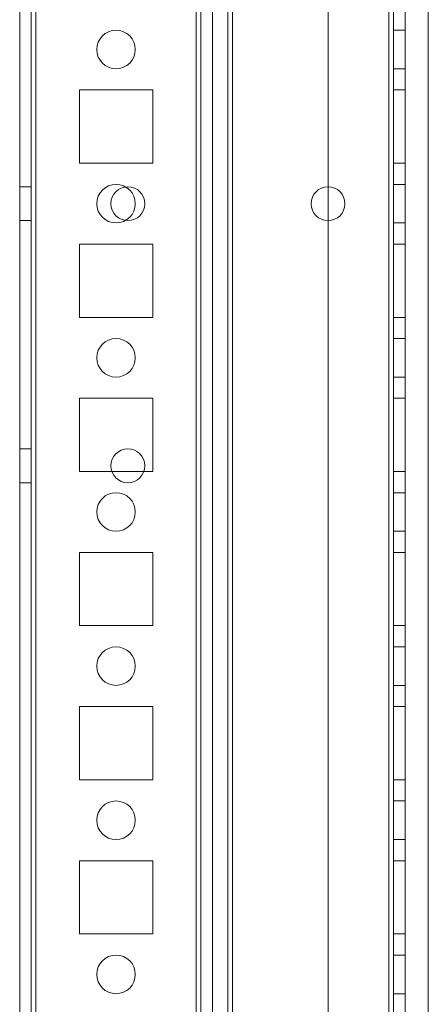
# Model space of a CAD drawing. Units: millimetres. Extents: x 63 to 8570, y 73 to 6079.
# Drawn here: x 3358 to 3411, y 2634 to 2761 of the extents above; entities that cross this region are included whole.
import ezdxf

# ---------------------------------------------------------------- set-up
doc = ezdxf.new("R2010")
doc.units = ezdxf.units.MM
doc.header["$LTSCALE"] = 5

msp = doc.modelspace()

# ---------------------------------------------------------------- linework, layer by layer
at = {"color": 7, "linetype": 'Continuous', "lineweight": 18}
for p, q in [((3358.44, 1930.37), (3358.45, 3544.67)), ((3358.44, 1930.37), (3358.45, 3544.67)), ((3359.95, 3544.67), (3359.94, 1930.37)), ((3359.95, 3544.67), (3359.94, 1930.37)), ((3360.54, 1930.37), (3360.55, 3544.67)), ((3360.54, 1930.37), (3360.55, 3544.67)), ((3360.55, 3544.67), (3360.54, 1930.37)), ((3358.44, 1977.52), (3358.45, 3497.52)), ((3358.45, 3497.52), (3358.44, 1977.52)), ((3359.95, 3497.52), (3359.94, 1977.52)), ((3359.94, 1977.52), (3359.95, 3497.52)), ((3360.54, 1977.52), (3360.55, 3497.52)), ((3360.55, 3497.52), (3360.54, 1977.52)), ((3360.54, 1977.52), (3360.55, 3497.52)), ((3381.34, 1977.52), (3381.35, 3497.52)), ((3381.35, 3497.52), (3381.34, 1977.52)), ((3381.34, 1977.52), (3381.35, 3497.52)), ((3381.95, 3497.52), (3381.94, 1977.52)), ((3381.95, 3497.52), (3381.94, 1977.52)), ((3381.94, 1977.52), (3381.95, 3497.52)), ((3383.45, 3497.52), (3383.44, 1977.52)), ((3383.45, 3497.52), (3383.44, 1977.52)), ((3383.45, 3497.52), (3383.44, 1977.52)), ((3398.45, 3497.52), (3398.44, 1977.52)), ((3398.45, 3497.52), (3398.44, 1977.52)), ((3398.45, 3497.52), (3398.44, 1977.52)), ((3406.35, 3497.52), (3406.34, 1977.52)), ((3406.34, 1977.52), (3406.35, 3497.52)), ((3406.35, 3497.52), (3406.34, 1977.52)), ((3406.34, 1977.52), (3406.35, 3497.52)), ((3406.35, 3497.52), (3406.34, 1977.52)), ((3406.94, 1977.52), (3406.95, 3497.52)), ((3406.95, 3497.52), (3406.94, 1977.52)), ((3406.95, 3497.52), (3406.94, 1977.52)), ((3408.45, 3497.52), (3408.44, 1977.52)), ((3408.44, 1977.52), (3408.45, 3497.52)), ((3408.44, 1977.52), (3408.45, 3497.52)), ((3383.45, 3477.84), (3383.44, 1982.27)), ((3385.45, 3477.84), (3385.44, 1982.27)), ((3383.44, 1983.62), (3383.45, 3476.42)), ((3385.44, 1983.62), (3385.45, 3476.42)), ((3386.05, 3476.71), (3386.04, 1982.27)), ((3386.04, 1982.27), (3386.05, 3476.71)), ((3386.04, 1983.62), (3386.05, 3476.42)), ((3386.04, 1983.62), (3386.05, 3476.42)), ((3411.44, 1982.27), (3411.45, 3451.31)), ((3411.44, 1982.27), (3411.45, 3451.31)), ((3408.44, 2760.02), (3406.94, 2760.02)), ((3408.44, 2760.02), (3406.94, 2760.02)), ((3406.94, 2755.02), (3406.94, 2760.02)), ((3406.94, 2760.02), (3406.94, 2755.02)), ((3408.44, 2755.02), (3408.44, 2760.02)), ((3408.44, 2755.02), (3408.44, 2760.02)), ((3368.44, 2757.52), (3368.44, 2757.52)), ((3373.44, 2757.52), (3373.44, 2757.52)), ((3406.94, 2755.02), (3408.44, 2755.02)), ((3406.94, 2755.02), (3408.44, 2755.02)), ((3366.19, 2752.27), (3366.19, 2742.77)), ((3375.69, 2752.27), (3366.19, 2752.27)), ((3375.69, 2752.27), (3366.19, 2752.27)), ((3366.19, 2752.27), (3366.19, 2752.27)), ((3375.69, 2752.27), (3366.19, 2752.27)), ((3366.19, 2752.27), (3366.19, 2742.77)), ((3366.19, 2752.27), (3366.19, 2742.77)), ((3375.69, 2742.77), (3375.69, 2752.27)), ((3375.69, 2742.77), (3375.69, 2752.27)), ((3375.69, 2742.77), (3375.69, 2752.27)), ((3375.69, 2752.27), (3375.69, 2752.27)), ((3406.94, 2752.27), (3408.44, 2752.27)), ((3406.94, 2742.77), (3406.94, 2752.27)), ((3406.94, 2752.27), (3408.44, 2752.27)), ((3406.94, 2752.27), (3406.94, 2752.27)), ((3406.94, 2752.27), (3408.44, 2752.27)), ((3406.94, 2742.77), (3406.94, 2752.27)), ((3406.94, 2752.27), (3406.94, 2742.77)), ((3408.44, 2742.77), (3408.44, 2752.27)), ((3408.44, 2752.27), (3408.44, 2752.27)), ((3408.44, 2742.77), (3408.44, 2752.27)), ((3408.44, 2752.27), (3408.44, 2742.77)), ((3366.19, 2742.77), (3375.69, 2742.77)), ((3366.19, 2742.77), (3375.69, 2742.77)), ((3366.19, 2742.77), (3366.19, 2742.77)), ((3366.19, 2742.77), (3375.69, 2742.77)), ((3375.69, 2742.77), (3375.69, 2742.77)), ((3406.94, 2742.77), (3408.44, 2742.77)), ((3406.94, 2742.77), (3408.44, 2742.77)), ((3406.94, 2742.77), (3406.94, 2742.77)), ((3406.94, 2742.77), (3408.44, 2742.77)), ((3408.44, 2742.77), (3408.44, 2742.77)), ((3359.94, 2739.72), (3358.44, 2739.72)), ((3359.94, 2739.72), (3358.44, 2739.72)), ((3359.94, 2739.72), (3358.44, 2739.72)), ((3359.94, 2739.72), (3358.44, 2739.72)), ((3358.44, 2735.32), (3358.44, 2739.72)), ((3358.44, 2735.32), (3358.44, 2739.72)), ((3358.44, 2735.32), (3358.44, 2739.72)), ((3358.44, 2735.32), (3358.44, 2739.72)), ((3359.94, 2735.32), (3359.94, 2739.72)), ((3359.94, 2735.32), (3359.94, 2739.72)), ((3359.94, 2735.32), (3359.94, 2739.72)), ((3359.94, 2735.32), (3359.94, 2739.72)), ((3408.44, 2740.02), (3406.94, 2740.02)), ((3408.44, 2740.02), (3406.94, 2740.02)), ((3406.94, 2735.02), (3406.94, 2740.02)), ((3406.94, 2740.02), (3406.94, 2735.02)), ((3408.44, 2735.02), (3408.44, 2740.02)), ((3408.44, 2735.02), (3408.44, 2740.02)), ((3368.44, 2737.52), (3368.44, 2737.52)), ((3370.27, 2737.52), (3370.27, 2737.52)), ((3373.44, 2737.52), (3373.44, 2737.52)), ((3374.67, 2737.52), (3374.67, 2737.52)), ((3396.24, 2737.52), (3396.24, 2737.52)), ((3400.64, 2737.52), (3400.64, 2737.52)), ((3358.44, 2735.32), (3359.94, 2735.32)), ((3358.44, 2735.32), (3359.94, 2735.32)), ((3358.44, 2735.32), (3359.94, 2735.32)), ((3358.44, 2735.32), (3359.94, 2735.32)), ((3406.94, 2735.02), (3408.44, 2735.02)), ((3406.94, 2735.02), (3408.44, 2735.02)), ((3366.19, 2732.27), (3366.19, 2722.77)), ((3375.69, 2732.27), (3366.19, 2732.27)), ((3375.69, 2732.27), (3366.19, 2732.27)), ((3366.19, 2732.27), (3366.19, 2732.27)), ((3375.69, 2732.27), (3366.19, 2732.27)), ((3366.19, 2732.27), (3366.19, 2722.77)), ((3366.19, 2732.27), (3366.19, 2722.77)), ((3375.69, 2722.77), (3375.69, 2732.27)), ((3375.69, 2732.27), (3375.69, 2732.27)), ((3375.69, 2722.77), (3375.69, 2732.27)), ((3375.69, 2722.77), (3375.69, 2732.27)), ((3406.94, 2732.27), (3408.44, 2732.27)), ((3406.94, 2732.27), (3406.94, 2722.77)), ((3406.94, 2732.27), (3406.94, 2722.77)), ((3406.94, 2732.27), (3408.44, 2732.27)), ((3406.94, 2732.27), (3406.94, 2732.27)), ((3406.94, 2732.27), (3408.44, 2732.27)), ((3406.94, 2722.77), (3406.94, 2732.27)), ((3408.44, 2732.27), (3408.44, 2722.77)), ((3408.44, 2732.27), (3408.44, 2732.27)), ((3408.44, 2722.77), (3408.44, 2732.27)), ((3408.44, 2732.27), (3408.44, 2722.77)), ((3366.19, 2722.77), (3375.69, 2722.77)), ((3366.19, 2722.77), (3366.19, 2722.77)), ((3366.19, 2722.77), (3375.69, 2722.77)), ((3366.19, 2722.77), (3375.69, 2722.77)), ((3375.69, 2722.77), (3375.69, 2722.77)), ((3406.94, 2722.77), (3408.44, 2722.77)), ((3406.94, 2722.77), (3408.44, 2722.77)), ((3406.94, 2722.77), (3406.94, 2722.77)), ((3406.94, 2722.77), (3408.44, 2722.77)), ((3408.44, 2722.77), (3408.44, 2722.77)), ((3408.44, 2720.02), (3406.94, 2720.02)), ((3408.44, 2720.02), (3406.94, 2720.02)), ((3406.94, 2715.02), (3406.94, 2720.02)), ((3406.94, 2720.02), (3406.94, 2715.02)), ((3408.44, 2715.02), (3408.44, 2720.02)), ((3408.44, 2715.02), (3408.44, 2720.02)), ((3368.44, 2717.52), (3368.44, 2717.52)), ((3373.44, 2717.52), (3373.44, 2717.52)), ((3406.94, 2715.02), (3408.44, 2715.02)), ((3406.94, 2715.02), (3408.44, 2715.02)), ((3366.19, 2712.27), (3366.19, 2702.77)), ((3375.69, 2712.27), (3366.19, 2712.27)), ((3375.69, 2712.27), (3366.19, 2712.27)), ((3366.19, 2712.27), (3366.19, 2712.27)), ((3375.69, 2712.27), (3366.19, 2712.27)), ((3366.19, 2712.27), (3366.19, 2702.77)), ((3366.19, 2712.27), (3366.19, 2702.77)), ((3375.69, 2702.77), (3375.69, 2712.27)), ((3375.69, 2702.77), (3375.69, 2712.27)), ((3375.69, 2702.77), (3375.69, 2712.27)), ((3375.69, 2712.27), (3375.69, 2712.27)), ((3406.94, 2712.27), (3408.44, 2712.27)), ((3406.94, 2712.27), (3406.94, 2702.77)), ((3406.94, 2712.27), (3406.94, 2702.77)), ((3406.94, 2712.27), (3408.44, 2712.27)), ((3406.94, 2712.27), (3406.94, 2712.27)), ((3406.94, 2712.27), (3408.44, 2712.27)), ((3406.94, 2702.77), (3406.94, 2712.27)), ((3408.44, 2712.27), (3408.44, 2702.77)), ((3408.44, 2712.27), (3408.44, 2702.77)), ((3408.44, 2712.27), (3408.44, 2712.27)), ((3408.44, 2702.77), (3408.44, 2712.27)), ((3359.94, 2705.72), (3358.44, 2705.72)), ((3359.94, 2705.72), (3358.44, 2705.72)), ((3358.44, 2701.32), (3358.44, 2705.72)), ((3358.44, 2701.32), (3358.44, 2705.72)), ((3359.94, 2701.32), (3359.94, 2705.72)), ((3359.94, 2701.32), (3359.94, 2705.72)), ((3370.27, 2703.52), (3370.27, 2703.52)), ((3374.67, 2703.52), (3374.67, 2703.52)), ((3366.19, 2702.77), (3375.69, 2702.77)), ((3366.19, 2702.77), (3366.19, 2702.77)), ((3366.19, 2702.77), (3375.69, 2702.77)), ((3366.19, 2702.77), (3375.69, 2702.77)), ((3375.69, 2702.77), (3375.69, 2702.77)), ((3406.94, 2702.77), (3408.44, 2702.77)), ((3406.94, 2702.77), (3408.44, 2702.77)), ((3406.94, 2702.77), (3408.44, 2702.77)), ((3406.94, 2702.77), (3406.94, 2702.77)), ((3408.44, 2702.77), (3408.44, 2702.77)), ((3358.44, 2701.32), (3359.94, 2701.32)), ((3358.44, 2701.32), (3359.94, 2701.32)), ((3408.44, 2700.02), (3406.94, 2700.02)), ((3408.44, 2700.02), (3406.94, 2700.02)), ((3406.94, 2695.02), (3406.94, 2700.02)), ((3406.94, 2700.02), (3406.94, 2695.02)), ((3408.44, 2695.02), (3408.44, 2700.02)), ((3408.44, 2695.02), (3408.44, 2700.02)), ((3368.44, 2697.52), (3368.44, 2697.52)), ((3373.44, 2697.52), (3373.44, 2697.52)), ((3406.94, 2695.02), (3408.44, 2695.02)), ((3406.94, 2695.02), (3408.44, 2695.02)), ((3366.19, 2692.27), (3366.19, 2682.77)), ((3375.69, 2692.27), (3366.19, 2692.27)), ((3375.69, 2692.27), (3366.19, 2692.27)), ((3366.19, 2692.27), (3366.19, 2692.27)), ((3375.69, 2692.27), (3366.19, 2692.27)), ((3366.19, 2692.27), (3366.19, 2682.77)), ((3366.19, 2692.27), (3366.19, 2682.77)), ((3375.69, 2682.77), (3375.69, 2692.27)), ((3375.69, 2692.27), (3375.69, 2692.27)), ((3375.69, 2682.77), (3375.69, 2692.27)), ((3375.69, 2682.77), (3375.69, 2692.27)), ((3406.94, 2692.27), (3408.44, 2692.27)), ((3406.94, 2682.77), (3406.94, 2692.27)), ((3406.94, 2692.27), (3406.94, 2682.77)), ((3406.94, 2692.27), (3406.94, 2692.27)), ((3406.94, 2682.77), (3406.94, 2692.27)), ((3406.94, 2692.27), (3408.44, 2692.27)), ((3406.94, 2692.27), (3408.44, 2692.27)), ((3408.44, 2682.77), (3408.44, 2692.27)), ((3408.44, 2692.27), (3408.44, 2692.27)), ((3408.44, 2682.77), (3408.44, 2692.27)), ((3408.44, 2692.27), (3408.44, 2682.77)), ((3366.19, 2682.77), (3375.69, 2682.77)), ((3366.19, 2682.77), (3366.19, 2682.77)), ((3366.19, 2682.77), (3375.69, 2682.77)), ((3366.19, 2682.77), (3375.69, 2682.77)), ((3375.69, 2682.77), (3375.69, 2682.77)), ((3406.94, 2682.77), (3408.44, 2682.77)), ((3406.94, 2682.77), (3408.44, 2682.77)), ((3406.94, 2682.77), (3406.94, 2682.77)), ((3406.94, 2682.77), (3408.44, 2682.77)), ((3408.44, 2682.77), (3408.44, 2682.77)), ((3408.44, 2680.02), (3406.94, 2680.02)), ((3408.44, 2680.02), (3406.94, 2680.02)), ((3406.94, 2675.02), (3406.94, 2680.02)), ((3406.94, 2680.02), (3406.94, 2675.02)), ((3408.44, 2675.02), (3408.44, 2680.02)), ((3408.44, 2675.02), (3408.44, 2680.02)), ((3368.44, 2677.52), (3368.44, 2677.52)), ((3373.44, 2677.52), (3373.44, 2677.52)), ((3406.94, 2675.02), (3408.44, 2675.02)), ((3406.94, 2675.02), (3408.44, 2675.02)), ((3366.19, 2672.27), (3366.19, 2662.77)), ((3375.69, 2672.27), (3366.19, 2672.27)), ((3366.19, 2672.27), (3366.19, 2672.27)), ((3366.19, 2672.27), (3366.19, 2662.77)), ((3366.19, 2672.27), (3366.19, 2662.77)), ((3375.69, 2672.27), (3366.19, 2672.27)), ((3375.69, 2672.27), (3366.19, 2672.27)), ((3375.69, 2662.77), (3375.69, 2672.27)), ((3375.69, 2662.77), (3375.69, 2672.27)), ((3375.69, 2672.27), (3375.69, 2672.27)), ((3375.69, 2662.77), (3375.69, 2672.27)), ((3406.94, 2662.77), (3406.94, 2672.27)), ((3406.94, 2672.27), (3408.44, 2672.27)), ((3406.94, 2672.27), (3406.94, 2662.77)), ((3406.94, 2672.27), (3408.44, 2672.27)), ((3406.94, 2662.77), (3406.94, 2672.27)), ((3406.94, 2672.27), (3408.44, 2672.27)), ((3406.94, 2672.27), (3406.94, 2672.27)), ((3408.44, 2662.77), (3408.44, 2672.27)), ((3408.44, 2672.27), (3408.44, 2662.77)), ((3408.44, 2672.27), (3408.44, 2672.27)), ((3408.44, 2662.77), (3408.44, 2672.27)), ((3366.19, 2662.77), (3375.69, 2662.77)), ((3366.19, 2662.77), (3375.69, 2662.77)), ((3366.19, 2662.77), (3366.19, 2662.77)), ((3366.19, 2662.77), (3375.69, 2662.77)), ((3375.69, 2662.77), (3375.69, 2662.77)), ((3406.94, 2662.77), (3408.44, 2662.77)), ((3406.94, 2662.77), (3408.44, 2662.77)), ((3406.94, 2662.77), (3408.44, 2662.77)), ((3406.94, 2662.77), (3406.94, 2662.77)), ((3408.44, 2662.77), (3408.44, 2662.77)), ((3408.44, 2660.02), (3406.94, 2660.02)), ((3408.44, 2660.02), (3406.94, 2660.02)), ((3406.94, 2655.02), (3406.94, 2660.02)), ((3406.94, 2660.02), (3406.94, 2655.02)), ((3408.44, 2655.02), (3408.44, 2660.02)), ((3408.44, 2655.02), (3408.44, 2660.02)), ((3368.44, 2657.52), (3368.44, 2657.52)), ((3373.44, 2657.52), (3373.44, 2657.52)), ((3406.94, 2655.02), (3408.44, 2655.02)), ((3406.94, 2655.02), (3408.44, 2655.02)), ((3366.19, 2652.27), (3366.19, 2642.77)), ((3375.69, 2652.27), (3366.19, 2652.27)), ((3375.69, 2652.27), (3366.19, 2652.27)), ((3375.69, 2652.27), (3366.19, 2652.27)), ((3366.19, 2652.27), (3366.19, 2652.27)), ((3366.19, 2652.27), (3366.19, 2642.77)), ((3366.19, 2652.27), (3366.19, 2642.77)), ((3375.69, 2642.77), (3375.69, 2652.27)), ((3375.69, 2642.77), (3375.69, 2652.27)), ((3375.69, 2652.27), (3375.69, 2652.27)), ((3375.69, 2642.77), (3375.69, 2652.27)), ((3406.94, 2642.77), (3406.94, 2652.27)), ((3406.94, 2652.27), (3408.44, 2652.27)), ((3406.94, 2652.27), (3408.44, 2652.27)), ((3406.94, 2652.27), (3406.94, 2652.27)), ((3406.94, 2652.27), (3408.44, 2652.27)), ((3406.94, 2642.77), (3406.94, 2652.27)), ((3406.94, 2652.27), (3406.94, 2642.77)), ((3408.44, 2642.77), (3408.44, 2652.27)), ((3408.44, 2652.27), (3408.44, 2642.77)), ((3408.44, 2652.27), (3408.44, 2652.27)), ((3408.44, 2642.77), (3408.44, 2652.27)), ((3366.19, 2642.77), (3375.69, 2642.77)), ((3366.19, 2642.77), (3366.19, 2642.77)), ((3366.19, 2642.77), (3375.69, 2642.77)), ((3366.19, 2642.77), (3375.69, 2642.77)), ((3375.69, 2642.77), (3375.69, 2642.77)), ((3406.94, 2642.77), (3408.44, 2642.77)), ((3406.94, 2642.77), (3406.94, 2642.77)), ((3406.94, 2642.77), (3408.44, 2642.77)), ((3406.94, 2642.77), (3408.44, 2642.77)), ((3408.44, 2642.77), (3408.44, 2642.77)), ((3408.44, 2640.02), (3406.94, 2640.02)), ((3408.44, 2640.02), (3406.94, 2640.02)), ((3406.94, 2635.02), (3406.94, 2640.02)), ((3406.94, 2640.02), (3406.94, 2635.02)), ((3408.44, 2635.02), (3408.44, 2640.02)), ((3408.44, 2635.02), (3408.44, 2640.02)), ((3368.44, 2637.52), (3368.44, 2637.52)), ((3373.44, 2637.52), (3373.44, 2637.52)), ((3406.94, 2635.02), (3408.44, 2635.02)), ((3406.94, 2635.02), (3408.44, 2635.02))]:
    msp.add_line(p, q, dxfattribs=at)
for centre, radius in [((3370.94, 2757.52), 2.5), ((3370.94, 2757.52), 2.5), ((3370.94, 2757.52), 2.5), ((3370.94, 2757.52), 2.5), ((3370.94, 2737.52), 2.5), ((3370.94, 2737.52), 2.5), ((3370.94, 2737.52), 2.5), ((3370.94, 2737.52), 2.5), ((3372.47, 2737.52), 2.2), ((3372.47, 2737.52), 2.2), ((3372.47, 2737.52), 2.2), ((3372.47, 2737.52), 2.2), ((3398.44, 2737.52), 2.2), ((3398.44, 2737.52), 2.2), ((3398.44, 2737.52), 2.2), ((3398.44, 2737.52), 2.2), ((3370.94, 2717.52), 2.5), ((3370.94, 2717.52), 2.5), ((3370.94, 2717.52), 2.5), ((3370.94, 2717.52), 2.5), ((3372.47, 2703.52), 2.2), ((3372.47, 2703.52), 2.2), ((3372.47, 2703.52), 2.2), ((3372.47, 2703.52), 2.2), ((3370.94, 2697.52), 2.5), ((3370.94, 2697.52), 2.5), ((3370.94, 2697.52), 2.5), ((3370.94, 2697.52), 2.5), ((3370.94, 2677.52), 2.5), ((3370.94, 2677.52), 2.5), ((3370.94, 2677.52), 2.5), ((3370.94, 2677.52), 2.5), ((3370.94, 2657.52), 2.5), ((3370.94, 2657.52), 2.5), ((3370.94, 2657.52), 2.5), ((3370.94, 2657.52), 2.5), ((3370.94, 2637.52), 2.5), ((3370.94, 2637.52), 2.5), ((3370.94, 2637.52), 2.5), ((3370.94, 2637.52), 2.5)]:
    msp.add_circle(centre, radius, dxfattribs=at)

doc.saveas('drawing.dxf')
